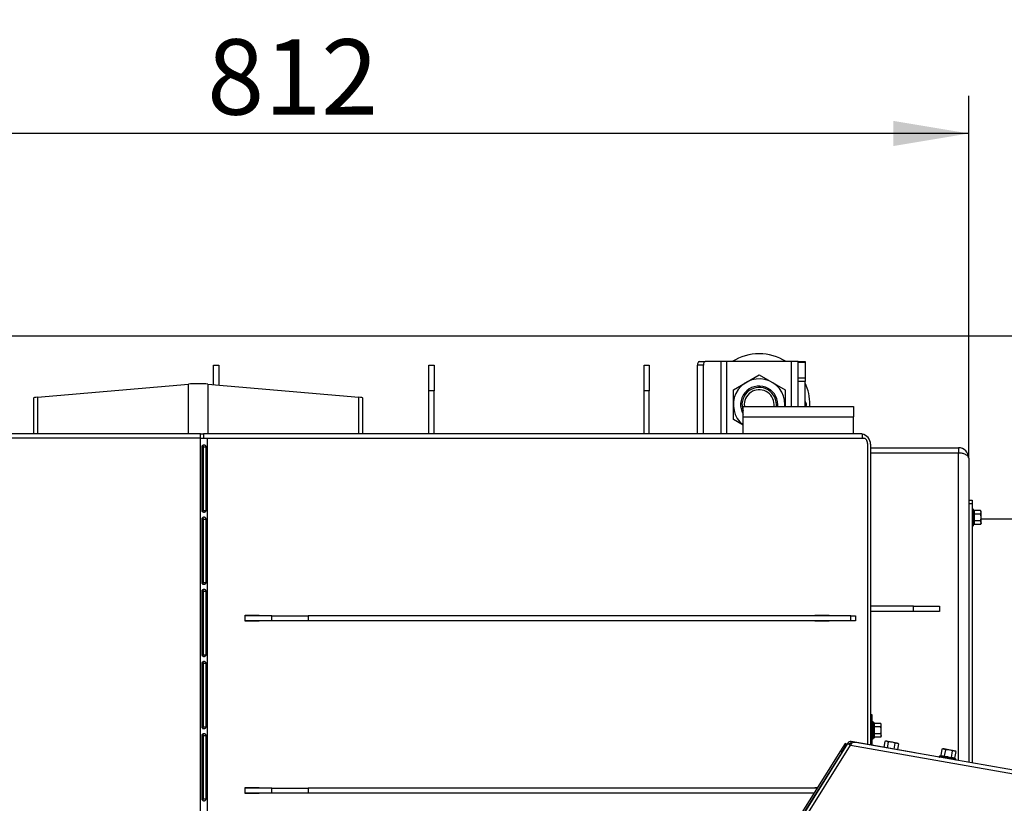
# Model space of a CAD drawing. Units: millimetres. Extents: x 0 to 920, y 0 to 1188.
# Drawn here: x 691 to 748, y 965 to 1011 of the extents above; entities that cross this region are included whole.
import ezdxf
from ezdxf import colors
from ezdxf.entities.mleader import LeaderData, LeaderLine
from ezdxf.enums import TextEntityAlignment as Align
from ezdxf.math import Vec2, Vec3

# ---------------------------------------------------------------- set-up
doc = ezdxf.new("R2010")
doc.units = ezdxf.units.MM
for name, color, linetype in [('Default', 7, 'Continuous'), ('H01-228-1', 7, 'Continuous'), ('H07-011-0', 7, 'Continuous'), ('H18-541', 7, 'Continuous'), ('H18-542', 7, 'Continuous'), ('H30-135', 7, 'Continuous'), ('H31-028', 7, 'Continuous'), ('H31-106', 7, 'Continuous'), ('H31-136R', 7, 'Continuous'), ('H36-010', 7, 'Continuous'), ('H36-014', 7, 'Continuous'), ('H36-016', 7, 'Continuous'), ('H36-057R', 7, 'Continuous'), ('H36-058R', 7, 'Continuous'), ('HZ-089-1', 7, 'Continuous'), ('NUT_DIN_934_1987', 7, 'Continuous'), ('SCREW_DIN_ISO_10', 7, 'Continuous'), ('SCREW_ISO_7380_M', 7, 'Continuous')]:
    doc.layers.add(name, color=color, linetype=linetype)
doc.styles.add('SEACAD_Arial', font='arial.ttf')
doc.dimstyles.new('ISO', dxfattribs={"dimtxt": 4.375, "dimasz": 4.375, "dimexe": 2.1875, "dimexo": 0, "dimgap": 1.09375, "dimtad": 1, "dimdec": 0, "dimlfac": 10, "dimtxsty": 'SEACAD_Arial', "dimblk1": '_SE_FILLED', "dimblk2": '_SE_FILLED', "dimsah": 1, "dimcen": 2.1875, "dimadec": 0, "dimazin": 0, "dimtfac": 0.5, "dimtdec": 3, "dimtmove": 0, "dimatfit": 3, "dimfxl": 1, "dimarcsym": 0})

# ---------------------------------------------------------------- blocks, each defined once
blk = doc.blocks.new('_DOT')
at = {"color": 0}
blk.add_line((0, 0), (-1, 0), dxfattribs=at)
at = {"color": 0, "const_width": 0.333}
blk.add_lwpolyline([(-0.1665, 0, 1), (0.1665, 0, 1)], format="xyb", close=True, dxfattribs=at)
blk = doc.blocks.new('SE5')
at = {"layer": 'H01-228-1', "color": 7, "linetype": 'Continuous'}
for p, q in [((745.843, 982.757), (746.043, 982.757)), ((746.043, 982.557), (745.843, 982.557)), ((746.043, 982.757), (746.043, 982.557)), ((746.043, 982.557), (746.043, 967.508))]:
    blk.add_line(p, q, dxfattribs=at)
at = {"layer": 'H07-011-0', "color": 7, "linetype": 'Continuous'}
for p, q in [((732.743, 987.607), (732.743, 988.207)), ((732.743, 988.207), (739.143, 988.207)), ((739.143, 988.207), (739.143, 987.607)), ((732.743, 986.607), (732.743, 987.607)), ((732.743, 987.607), (739.143, 987.607)), ((739.143, 986.607), (739.143, 987.607))]:
    blk.add_line(p, q, dxfattribs=at)
at = {"layer": 'H18-541', "color": 7, "linetype": 'Continuous'}
for p, q in [((740.143, 985.807), (745.243, 985.807)), ((745.243, 985.807), (745.243, 985.507)), ((740.143, 985.507), (745.243, 985.507)), ((745.243, 985.497), (740.143, 985.497)), ((745.243, 967.648), (745.243, 985.497)), ((745.843, 985.207), (745.843, 967.543))]:
    blk.add_line(p, q, dxfattribs=at)
for radius, start in [(0.6, 0), (0.3, 72.9485)]:
    blk.add_arc((745.243, 985.207), radius, start, 90, dxfattribs=at)
blk.add_rational_spline([(745.843, 985.207), (745.843, 985.201), (745.843, 985.203), (745.843, 985.205), (745.833, 985.377), (745.586, 985.497), (745.243, 985.497)], [1, 0.999928581435, 0.999928581435, 1, 0.811587340988, 0.811587340988, 1], degree=3, knots=[0, 0, 0, 0, 0.5, 0.5, 0.5, 1, 1, 1, 1], dxfattribs=at)
at = {"layer": 'H18-542', "color": 7, "linetype": 'Continuous'}
for p, q in [((730.093, 986.607), (730.093, 990.607)), ((730.439, 990.607), (730.093, 990.607)), ((730.193, 990.807), (730.539, 990.807)), ((730.439, 986.607), (730.439, 990.607)), ((731.458, 990.807), (730.539, 990.807)), ((731.805, 990.807), (731.458, 990.807)), ((731.458, 986.607), (731.458, 990.807)), ((735.543, 990.807), (731.805, 990.807)), ((731.805, 986.607), (731.805, 990.807)), ((735.943, 990.807), (735.543, 990.807)), ((735.543, 988.207), (735.543, 990.807)), ((735.943, 990.748), (735.943, 990.807)), ((735.943, 990.807), (736.343, 990.807)), ((735.943, 989.857), (735.943, 990.748)), ((736.343, 990.748), (735.943, 990.748)), ((736.343, 990.807), (736.343, 990.748)), ((736.343, 990.748), (736.343, 989.857)), ((735.943, 989.657), (735.943, 989.857)), ((735.943, 989.857), (736.343, 989.857)), ((736.343, 989.857), (736.343, 989.657)), ((735.943, 988.207), (735.943, 989.657)), ((736.343, 989.657), (735.943, 989.657)), ((736.343, 988.207), (736.343, 989.657))]:
    blk.add_line(p, q, dxfattribs=at)
for centre, major_axis, start_param, end_param in [((730.193, 990.607), (0, -0.2), 3.141593, 4.712389), ((730.539, 990.607), (0, 0.2), 0, 1.570796)]:
    blk.add_ellipse(centre, major_axis=major_axis, ratio=0.5, start_param=start_param, end_param=end_param, dxfattribs=at)
at = {"layer": 'H30-135', "color": 7, "linetype": 'Continuous'}
blk.add_line((751.043, 981.657), (746.563, 981.657), dxfattribs=at)
at = {"layer": 'H31-028', "color": 7, "linetype": 'Continuous'}
for p, q in [((705.376, 976.057), (703.817, 976.057)), ((705.376, 975.757), (703.817, 975.757)), ((705.376, 975.757), (705.376, 976.057)), ((705.376, 976.057), (707.482, 976.057)), ((707.482, 975.757), (705.376, 975.757)), ((739.002, 976.057), (707.482, 976.057)), ((707.482, 976.057), (707.482, 975.757)), ((739.002, 975.757), (707.482, 975.757)), ((739.002, 975.757), (739.002, 976.057)), ((739.002, 976.057), (739.261, 976.057)), ((739.261, 975.757), (739.002, 975.757)), ((739.261, 976.057), (739.261, 975.757)), ((705.376, 966.057), (703.817, 966.057)), ((705.376, 965.757), (705.376, 966.057)), ((705.376, 966.057), (707.482, 966.057)), ((737.047, 966.057), (707.482, 966.057)), ((707.482, 966.057), (707.482, 965.757)), ((705.376, 965.757), (703.817, 965.757)), ((707.482, 965.757), (705.376, 965.757)), ((736.859, 965.757), (707.482, 965.757))]:
    blk.add_line(p, q, dxfattribs=at)
at = {"layer": 'H31-106', "color": 7, "linetype": 'Continuous'}
for p, q in [((701.993, 990.607), (702.293, 990.607)), ((701.993, 989.473), (701.993, 990.607)), ((702.293, 990.607), (702.293, 989.446)), ((714.493, 990.607), (714.793, 990.607)), ((714.493, 989.107), (714.493, 990.607)), ((714.793, 990.607), (714.793, 989.107)), ((726.993, 990.607), (727.293, 990.607)), ((726.993, 989.107), (726.993, 990.607)), ((727.293, 990.607), (727.293, 989.107)), ((714.793, 989.107), (714.493, 989.107)), ((714.493, 986.607), (714.493, 989.107)), ((714.793, 986.607), (714.793, 989.107)), ((727.293, 989.107), (726.993, 989.107)), ((726.993, 986.607), (726.993, 989.107)), ((727.293, 986.607), (727.293, 989.107)), ((742.643, 976.607), (740.143, 976.607)), ((742.643, 976.307), (740.143, 976.307)), ((742.643, 976.307), (742.643, 976.607)), ((742.643, 976.607), (744.143, 976.607)), ((744.143, 976.307), (742.643, 976.307)), ((744.143, 976.607), (744.143, 976.307))]:
    blk.add_line(p, q, dxfattribs=at)
at = {"layer": 'H31-136R', "color": 7, "linetype": 'Continuous'}
for p, q in [((738.402, 968.212), (725.212, 947.216)), ((738.486, 968.159), (725.297, 947.163)), ((738.668, 968.636), (738.402, 968.212)), ((738.402, 968.212), (738.486, 968.159)), ((738.486, 968.159), (738.752, 968.583)), ((738.752, 968.583), (738.668, 968.636)), ((738.752, 968.583), (738.764, 968.575)), ((736.839, 965.536), (736.858, 965.524))]:
    blk.add_line(p, q, dxfattribs=at)
at = {"layer": 'H36-010', "color": 7, "linetype": 'Continuous'}
for p, q in [((701.238, 986.357), (628.048, 986.357)), ((701.238, 956.546), (701.238, 986.357)), ((701.238, 986.357), (701.607, 986.357)), ((701.299, 985.857), (701.299, 982.169)), ((701.397, 985.857), (701.557, 985.857)), ((701.397, 982.169), (701.397, 985.857)), ((701.557, 982.169), (701.557, 985.857)), ((701.607, 986.357), (739.731, 986.357)), ((701.607, 986.357), (701.607, 956.546)), ((739.967, 986.057), (739.967, 968.59)), ((701.397, 982.169), (701.557, 982.169)), ((701.299, 981.669), (701.299, 977.982)), ((701.397, 981.669), (701.557, 981.669)), ((701.397, 977.982), (701.397, 981.669)), ((701.557, 977.982), (701.557, 981.669)), ((701.397, 977.982), (701.557, 977.982)), ((701.299, 977.482), (701.299, 973.795)), ((701.397, 977.482), (701.557, 977.482)), ((701.397, 973.795), (701.397, 977.482)), ((701.557, 973.795), (701.557, 977.482)), ((703.817, 975.732), (703.817, 976.082)), ((703.817, 976.082), (704.645, 976.082)), ((704.645, 975.732), (703.817, 975.732)), ((704.46, 976.082), (704.46, 976.057)), ((704.46, 975.757), (704.46, 975.732)), ((704.645, 976.082), (704.645, 976.057)), ((704.645, 975.757), (704.645, 975.732)), ((736.914, 976.057), (736.914, 976.082)), ((736.914, 976.082), (737.741, 976.082)), ((736.914, 975.732), (736.914, 975.757)), ((737.741, 975.732), (736.914, 975.732)), ((737.556, 976.082), (737.556, 976.057)), ((737.556, 975.757), (737.556, 975.732)), ((737.741, 976.082), (737.741, 976.057)), ((737.741, 975.757), (737.741, 975.732)), ((701.299, 973.295), (701.299, 969.608)), ((701.397, 973.795), (701.557, 973.795)), ((701.397, 973.295), (701.557, 973.295)), ((701.397, 969.608), (701.397, 973.295)), ((701.557, 969.608), (701.557, 973.295)), ((701.397, 969.608), (701.557, 969.608)), ((701.299, 969.108), (701.299, 965.42)), ((701.397, 969.108), (701.557, 969.108)), ((701.397, 965.42), (701.397, 969.108)), ((701.557, 965.42), (701.557, 969.108)), ((703.817, 965.732), (703.817, 966.082)), ((703.817, 966.082), (704.645, 966.082)), ((704.46, 966.082), (704.46, 966.057)), ((704.645, 966.082), (704.645, 966.057)), ((736.914, 966.057), (736.914, 966.082)), ((736.914, 966.082), (737.063, 966.082)), ((701.397, 965.42), (701.557, 965.42)), ((704.645, 965.732), (703.817, 965.732)), ((704.46, 965.757), (704.46, 965.732)), ((704.645, 965.757), (704.645, 965.732))]:
    blk.add_line(p, q, dxfattribs=at)
blk.add_ellipse((739.731, 986.057), major_axis=(0, -0.3), ratio=0.788011, start_param=1.570796, end_param=3.141593, dxfattribs=at)
for points, knots in [([(701.557, 985.857), (701.557, 985.87), (701.554, 985.883), (701.542, 985.907), (701.533, 985.918), (701.511, 985.937), (701.497, 985.944), (701.467, 985.954), (701.45, 985.957), (701.416, 985.957), (701.399, 985.954), (701.367, 985.944), (701.352, 985.937), (701.327, 985.918), (701.317, 985.907), (701.303, 985.883), (701.299, 985.87), (701.299, 985.857)], [0, 0, 0, 0, 0.125, 0.125, 0.25, 0.25, 0.375, 0.375, 0.5, 0.5, 0.625, 0.625, 0.75, 0.75, 0.875, 0.875, 1, 1, 1, 1]), ([(701.397, 985.857), (701.397, 985.87), (701.395, 985.894), (701.384, 985.924), (701.373, 985.938), (701.369, 985.942)], [0, 0, 0, 0, 0.1454307, 0.2799637, 0.3528987, 0.3528987, 0.3528987, 0.3528987]), ([(701.299, 982.169), (701.299, 982.156), (701.303, 982.143), (701.317, 982.119), (701.327, 982.108), (701.352, 982.089), (701.367, 982.082), (701.399, 982.072), (701.416, 982.069), (701.45, 982.069), (701.467, 982.072), (701.497, 982.082), (701.511, 982.089), (701.533, 982.108), (701.542, 982.119), (701.554, 982.143), (701.557, 982.156), (701.557, 982.169)], [0, 0, 0, 0, 0.125, 0.125, 0.25, 0.25, 0.375, 0.375, 0.5, 0.5, 0.625, 0.625, 0.75, 0.75, 0.875, 0.875, 1, 1, 1, 1]), ([(701.336, 982.069), (701.344, 982.069), (701.362, 982.076), (701.382, 982.099), (701.395, 982.132), (701.397, 982.157), (701.397, 982.169)], [0.5, 0.5, 0.5, 0.5, 0.60308, 0.7200363, 0.8545693, 1, 1, 1, 1]), ([(701.557, 981.669), (701.557, 981.682), (701.554, 981.696), (701.542, 981.72), (701.533, 981.731), (701.511, 981.749), (701.497, 981.757), (701.467, 981.767), (701.45, 981.769), (701.416, 981.769), (701.399, 981.767), (701.367, 981.757), (701.352, 981.749), (701.327, 981.731), (701.317, 981.72), (701.303, 981.696), (701.299, 981.682), (701.299, 981.669)], [0, 0, 0, 0, 0.125, 0.125, 0.25, 0.25, 0.375, 0.375, 0.5, 0.5, 0.625, 0.625, 0.75, 0.75, 0.875, 0.875, 1, 1, 1, 1]), ([(701.397, 981.669), (701.397, 981.682), (701.395, 981.707), (701.384, 981.736), (701.373, 981.75), (701.369, 981.755)], [0, 0, 0, 0, 0.1454307, 0.2799637, 0.3528987, 0.3528987, 0.3528987, 0.3528987]), ([(701.299, 977.982), (701.299, 977.969), (701.303, 977.956), (701.317, 977.932), (701.327, 977.921), (701.352, 977.902), (701.367, 977.895), (701.399, 977.885), (701.416, 977.882), (701.45, 977.882), (701.467, 977.885), (701.497, 977.895), (701.511, 977.902), (701.533, 977.921), (701.542, 977.932), (701.554, 977.956), (701.557, 977.969), (701.557, 977.982)], [0, 0, 0, 0, 0.125, 0.125, 0.25, 0.25, 0.375, 0.375, 0.5, 0.5, 0.625, 0.625, 0.75, 0.75, 0.875, 0.875, 1, 1, 1, 1]), ([(701.336, 977.882), (701.344, 977.882), (701.362, 977.888), (701.382, 977.912), (701.395, 977.944), (701.397, 977.969), (701.397, 977.982)], [0.5, 0.5, 0.5, 0.5, 0.60308, 0.7200363, 0.8545693, 1, 1, 1, 1]), ([(701.557, 977.482), (701.557, 977.495), (701.554, 977.508), (701.542, 977.532), (701.533, 977.544), (701.511, 977.562), (701.497, 977.569), (701.467, 977.579), (701.45, 977.582), (701.416, 977.582), (701.399, 977.579), (701.367, 977.569), (701.352, 977.562), (701.327, 977.544), (701.317, 977.532), (701.303, 977.508), (701.299, 977.495), (701.299, 977.482)], [0, 0, 0, 0, 0.125, 0.125, 0.25, 0.25, 0.375, 0.375, 0.5, 0.5, 0.625, 0.625, 0.75, 0.75, 0.875, 0.875, 1, 1, 1, 1]), ([(701.397, 977.482), (701.397, 977.495), (701.395, 977.52), (701.384, 977.549), (701.373, 977.563), (701.369, 977.567)], [0, 0, 0, 0, 0.1454307, 0.2799637, 0.3528987, 0.3528987, 0.3528987, 0.3528987]), ([(701.299, 973.795), (701.299, 973.782), (701.303, 973.769), (701.317, 973.745), (701.327, 973.733), (701.352, 973.715), (701.367, 973.708), (701.399, 973.698), (701.416, 973.695), (701.45, 973.695), (701.467, 973.698), (701.497, 973.708), (701.511, 973.715), (701.533, 973.733), (701.542, 973.745), (701.554, 973.769), (701.557, 973.782), (701.557, 973.795)], [0, 0, 0, 0, 0.125, 0.125, 0.25, 0.25, 0.375, 0.375, 0.5, 0.5, 0.625, 0.625, 0.75, 0.75, 0.875, 0.875, 1, 1, 1, 1]), ([(701.557, 973.295), (701.557, 973.308), (701.554, 973.321), (701.542, 973.345), (701.533, 973.356), (701.511, 973.375), (701.497, 973.382), (701.467, 973.392), (701.45, 973.395), (701.416, 973.395), (701.399, 973.392), (701.367, 973.382), (701.352, 973.375), (701.327, 973.356), (701.317, 973.345), (701.303, 973.321), (701.299, 973.308), (701.299, 973.295)], [0, 0, 0, 0, 0.125, 0.125, 0.25, 0.25, 0.375, 0.375, 0.5, 0.5, 0.625, 0.625, 0.75, 0.75, 0.875, 0.875, 1, 1, 1, 1]), ([(701.336, 973.695), (701.344, 973.695), (701.362, 973.701), (701.382, 973.724), (701.395, 973.757), (701.397, 973.782), (701.397, 973.795)], [0.5, 0.5, 0.5, 0.5, 0.60308, 0.7200363, 0.8545693, 1, 1, 1, 1]), ([(701.397, 973.295), (701.397, 973.308), (701.395, 973.333), (701.384, 973.362), (701.373, 973.376), (701.369, 973.38)], [0, 0, 0, 0, 0.1454307, 0.2799637, 0.3528987, 0.3528987, 0.3528987, 0.3528987]), ([(701.299, 969.608), (701.299, 969.595), (701.303, 969.582), (701.317, 969.557), (701.327, 969.546), (701.352, 969.528), (701.367, 969.52), (701.399, 969.51), (701.416, 969.508), (701.45, 969.508), (701.467, 969.51), (701.497, 969.52), (701.511, 969.528), (701.533, 969.546), (701.542, 969.557), (701.554, 969.582), (701.557, 969.595), (701.557, 969.608)], [0, 0, 0, 0, 0.125, 0.125, 0.25, 0.25, 0.375, 0.375, 0.5, 0.5, 0.625, 0.625, 0.75, 0.75, 0.875, 0.875, 1, 1, 1, 1]), ([(701.336, 969.508), (701.344, 969.508), (701.362, 969.514), (701.382, 969.537), (701.395, 969.57), (701.397, 969.595), (701.397, 969.608)], [0.5, 0.5, 0.5, 0.5, 0.60308, 0.7200363, 0.8545693, 1, 1, 1, 1]), ([(701.557, 969.108), (701.557, 969.121), (701.554, 969.134), (701.542, 969.158), (701.533, 969.169), (701.511, 969.188), (701.497, 969.195), (701.467, 969.205), (701.45, 969.208), (701.416, 969.208), (701.399, 969.205), (701.367, 969.195), (701.352, 969.188), (701.327, 969.169), (701.317, 969.158), (701.303, 969.134), (701.299, 969.121), (701.299, 969.108)], [0, 0, 0, 0, 0.125, 0.125, 0.25, 0.25, 0.375, 0.375, 0.5, 0.5, 0.625, 0.625, 0.75, 0.75, 0.875, 0.875, 1, 1, 1, 1]), ([(701.397, 969.108), (701.397, 969.121), (701.395, 969.145), (701.384, 969.175), (701.373, 969.189), (701.369, 969.193)], [0, 0, 0, 0, 0.1454307, 0.2799637, 0.3528987, 0.3528987, 0.3528987, 0.3528987]), ([(701.299, 965.42), (701.299, 965.407), (701.303, 965.394), (701.317, 965.37), (701.327, 965.359), (701.352, 965.34), (701.367, 965.333), (701.399, 965.323), (701.416, 965.32), (701.45, 965.32), (701.467, 965.323), (701.497, 965.333), (701.511, 965.34), (701.533, 965.359), (701.542, 965.37), (701.554, 965.394), (701.557, 965.407), (701.557, 965.42)], [0, 0, 0, 0, 0.125, 0.125, 0.25, 0.25, 0.375, 0.375, 0.5, 0.5, 0.625, 0.625, 0.75, 0.75, 0.875, 0.875, 1, 1, 1, 1]), ([(701.336, 965.32), (701.344, 965.32), (701.362, 965.327), (701.382, 965.35), (701.395, 965.383), (701.397, 965.408), (701.397, 965.42)], [0.5, 0.5, 0.5, 0.5, 0.60308, 0.7200363, 0.8545693, 1, 1, 1, 1])]:
    blk.add_open_spline(points, degree=3, knots=knots, dxfattribs=at)
at = {"layer": 'H36-014', "color": 7, "linetype": 'Continuous'}
for p, q in [((701.224, 986.607), (628.061, 986.607)), ((701.224, 986.357), (701.224, 986.607)), ((701.224, 986.607), (701.409, 986.607)), ((739.649, 986.607), (701.409, 986.607)), ((701.409, 986.607), (701.409, 986.357)), ((739.649, 986.607), (739.649, 986.357)), ((740.143, 986.007), (740.143, 968.559))]:
    blk.add_line(p, q, dxfattribs=at)
blk.add_arc((739.543, 986.007), 0.6, 0, 79.7894, dxfattribs=at)
at = {"layer": 'H36-016', "color": 7, "linetype": 'Continuous'}
for p, q in [((691.759, 988.738), (700.527, 989.502)), ((700.527, 986.607), (700.527, 989.502)), ((701.659, 989.502), (710.427, 988.738)), ((701.659, 989.502), (701.659, 986.607)), ((691.525, 988.688), (691.525, 986.607)), ((691.759, 988.738), (691.759, 986.607)), ((710.427, 986.607), (710.427, 988.738)), ((710.661, 986.607), (710.661, 988.688))]:
    blk.add_line(p, q, dxfattribs=at)
for centre, major_axis, start_param, end_param in [((701.093, 989.452), (-0.8, 0), 3.926991, 5.497787), ((692.325, 988.688), (0.8, 0), 2.356194, 3.141593), ((709.861, 988.688), (-0.8, 0), 3.141593, 3.926991)]:
    blk.add_ellipse(centre, major_axis=major_axis, ratio=0.087156, start_param=start_param, end_param=end_param, dxfattribs=at)
at = {"layer": 'H36-057R', "color": 7, "linetype": 'Continuous'}
for p, q in [((740.243, 970.307), (740.143, 970.307)), ((740.143, 969.807), (740.243, 969.807)), ((740.243, 969.807), (740.243, 970.307)), ((740.243, 968.541), (740.243, 969.807))]:
    blk.add_line(p, q, dxfattribs=at)
at = {"layer": 'H36-058R', "color": 7, "linetype": 'Continuous'}
for p, q in [((738.82, 968.665), (738.81, 968.648)), ((739.007, 968.658), (739.025, 968.756)), ((739.037, 968.652), (739.007, 968.658)), ((742.742, 968.101), (739.025, 968.756)), ((749.926, 966.828), (739.283, 968.692)), ((738.81, 968.648), (725.223, 946.905)), ((725.393, 946.799), (738.979, 968.542)), ((738.81, 968.648), (738.979, 968.542)), ((738.905, 968.612), (738.895, 968.595)), ((738.979, 968.542), (749.829, 966.642)), ((742.74, 968.087), (742.742, 968.101))]:
    blk.add_line(p, q, dxfattribs=at)
for centre, radius, start, end in [((738.99, 968.559), 0.2, 80, 148), ((738.99, 968.559), 0.1, 80, 148), ((740.652, 967.735), 1.858, 150.1666, 154.2442), ((739.221, 968.244), 0.453, 82.0833, 113.3959)]:
    blk.add_arc(centre, radius, start, end, dxfattribs=at)
at = {"layer": 'HZ-089-1', "color": 7, "linetype": 'Continuous'}
for centre, radius, start, end in [((733.674, 988.307), 2.95, 57.9362, 122.0638), ((733.674, 988.307), 1, 0, 201.4182), ((733.674, 988.307), 2.95, 0, 25.2082), ((733.674, 988.307), 0.865, 0, 186.6409), ((733.674, 988.307), 0.865, 353.3591, 0), ((733.674, 988.307), 1, 354.2608, 0), ((736.174, 988.307), 0.25, 336.4218, 47.4495), ((733.674, 988.307), 2.95, 358.0574, 0)]:
    blk.add_arc(centre, radius, start, end, dxfattribs=at)
at = {"layer": 'NUT_DIN_934_1987', "color": 7, "linetype": 'Continuous'}
for p, q in [((732.174, 989.173), (733.674, 990.039)), ((733.674, 990.039), (735.174, 989.173)), ((732.174, 987.441), (732.174, 989.173)), ((735.174, 989.173), (735.174, 988.206)), ((732.739, 987.114), (732.174, 987.441))]:
    blk.add_line(p, q, dxfattribs=at)
for radius, start, end in [(1.499, 0, 231.6003), (1.08, 0, 210.4602), (1.08, 354.6872, 0), (1.499, 356.1743, 0)]:
    blk.add_arc((733.674, 988.307), radius, start, end, dxfattribs=at)
at = {"layer": 'SCREW_DIN_ISO_10', "color": 7, "linetype": 'Continuous'}
for p, q in [((746.103, 982.236), (746.103, 981.277)), ((746.121, 982.185), (746.103, 982.236)), ((746.121, 982.185), (746.121, 982.185)), ((746.532, 982.161), (746.153, 982.161)), ((746.153, 982.161), (746.153, 981.959)), ((746.532, 981.959), (746.153, 981.959)), ((746.153, 981.959), (746.153, 981.555)), ((746.563, 982.107), (746.532, 982.161)), ((746.532, 981.959), (746.563, 982.06)), ((746.563, 982.06), (746.563, 982.107)), ((746.563, 981.757), (746.563, 982.06)), ((746.103, 981.277), (746.121, 981.328)), ((746.532, 981.555), (746.153, 981.555)), ((746.153, 981.555), (746.153, 981.353)), ((746.532, 981.353), (746.153, 981.353)), ((746.532, 981.353), (746.563, 981.454)), ((746.532, 981.353), (746.563, 981.407)), ((746.563, 981.454), (746.563, 981.757)), ((746.563, 981.454), (746.563, 981.407)), ((740.303, 968.927), (740.303, 969.886)), ((740.321, 969.835), (740.303, 969.886)), ((740.732, 969.811), (740.353, 969.811)), ((740.353, 969.811), (740.353, 969.609)), ((740.763, 969.757), (740.732, 969.811)), ((740.732, 969.609), (740.353, 969.609)), ((740.353, 969.609), (740.353, 969.205)), ((740.732, 969.609), (740.763, 969.71)), ((740.763, 969.71), (740.763, 969.757)), ((740.763, 969.407), (740.763, 969.71)), ((740.763, 969.104), (740.763, 969.407)), ((740.303, 968.927), (740.321, 968.978)), ((740.732, 969.205), (740.353, 969.205)), ((740.353, 969.205), (740.353, 969.003)), ((740.732, 969.003), (740.353, 969.003)), ((740.732, 969.003), (740.763, 969.104)), ((740.732, 969.003), (740.763, 969.057)), ((740.763, 969.104), (740.763, 969.057)), ((740.965, 968.759), (740.906, 968.424)), ((741.024, 968.781), (740.965, 968.759)), ((741.07, 968.773), (741.024, 968.781)), ((741.369, 968.72), (741.07, 968.773)), ((741.164, 968.724), (741.07, 968.773)), ((741.164, 968.724), (741.105, 968.389)), ((741.667, 968.667), (741.369, 968.72)), ((741.562, 968.654), (741.503, 968.319)), ((741.667, 968.667), (741.713, 968.659)), ((741.761, 968.619), (741.667, 968.667)), ((741.761, 968.619), (741.713, 968.659)), ((741.761, 968.619), (741.702, 968.284)), ((744.291, 968.311), (744.226, 967.938)), ((744.35, 968.333), (744.291, 968.311)), ((744.35, 968.333), (744.396, 968.324)), ((744.694, 968.272), (744.396, 968.324)), ((744.49, 968.276), (744.396, 968.324)), ((744.49, 968.276), (744.425, 967.903)), ((744.993, 968.22), (744.694, 968.272)), ((744.888, 968.207), (744.823, 967.833)), ((744.993, 968.22), (745.039, 968.212)), ((745.087, 968.172), (744.993, 968.22)), ((745.087, 968.172), (745.022, 967.798)), ((745.087, 968.172), (745.039, 968.212)), ((744.196, 967.911), (744.143, 967.902)), ((745.088, 967.736), (744.143, 967.902)), ((744.226, 967.938), (744.425, 967.903)), ((744.425, 967.903), (744.823, 967.833)), ((744.823, 967.833), (745.022, 967.798)), ((745.088, 967.736), (745.04, 967.763))]:
    blk.add_line(p, q, dxfattribs=at)
for centre, radius, start, end in [((746.074, 982.226), 0.0309, 20, 180), ((745.861, 982.078), 0.282, 337.6558, 22.3442), ((745.052, 981.757), 1.09, 348.6682, 11.3318), ((746.15, 981.998), 0.0398, 223.7626, 273.6143), ((746.361, 982.053), 0.202, 2.0076, 32.3766), ((746.074, 981.288), 0.0309, 180, 340), ((746.15, 981.515), 0.0398, 86.3857, 136.2374), ((745.862, 981.435), 0.28, 337.5317, 22.4683), ((746.361, 981.446), 0.202, 2.0076, 32.3766), ((740.274, 969.876), 0.0309, 20, 180), ((740.061, 969.728), 0.282, 337.6558, 22.3442), ((740.561, 969.703), 0.202, 2.0076, 32.3766), ((739.252, 969.407), 1.09, 348.6682, 11.3318), ((740.35, 969.648), 0.0398, 223.7626, 273.6143), ((740.274, 968.938), 0.0309, 180, 340), ((740.35, 969.165), 0.0398, 86.3857, 136.2374), ((740.062, 969.085), 0.28, 337.5317, 22.4683), ((740.561, 969.096), 0.202, 2.0076, 32.3766), ((741.042, 968.573), 0.202, 82.0076, 112.3766), ((741.639, 968.468), 0.202, 82.0076, 112.3766), ((744.368, 968.125), 0.202, 82.0727, 112.4417), ((744.965, 968.02), 0.202, 82.0727, 112.4417), ((744.148, 967.871), 0.0309, 100.0651, 260.0651), ((744.257, 967.636), 0.282, 57.7209, 102.4093), ((744.385, 967.907), 0.0398, 303.8277, 353.6794), ((744.434, 966.784), 1.09, 68.7333, 91.3969), ((744.861, 967.824), 0.0398, 166.4508, 216.3025), ((744.89, 967.527), 0.28, 57.5968, 102.5333), ((745.072, 967.71), 0.0309, 260.0651, 60.0651)]:
    blk.add_arc(centre, radius, start, end, dxfattribs=at)
for points in [[(746.121, 982.185), (746.124, 982.179), (746.128, 982.173), (746.139, 982.164), (746.146, 982.161), (746.153, 982.161)], [(746.563, 981.757), (746.563, 981.791), (746.56, 981.825), (746.549, 981.892), (746.541, 981.926), (746.532, 981.959)], [(746.153, 981.353), (746.146, 981.353), (746.139, 981.35), (746.128, 981.341), (746.124, 981.335), (746.121, 981.328)], [(746.532, 981.555), (746.541, 981.587), (746.549, 981.62), (746.56, 981.688), (746.563, 981.722), (746.563, 981.757)], [(740.353, 969.811), (740.346, 969.811), (740.339, 969.814), (740.328, 969.823), (740.324, 969.829), (740.321, 969.835)], [(740.763, 969.407), (740.763, 969.441), (740.76, 969.475), (740.749, 969.543), (740.741, 969.576), (740.732, 969.609)], [(740.732, 969.205), (740.741, 969.237), (740.749, 969.271), (740.76, 969.339), (740.763, 969.373), (740.763, 969.407)], [(740.321, 968.978), (740.324, 968.985), (740.328, 968.991), (740.339, 969), (740.346, 969.003), (740.353, 969.003)], [(741.369, 968.72), (741.335, 968.726), (741.301, 968.729), (741.233, 968.73), (741.198, 968.728), (741.164, 968.724)], [(741.562, 968.654), (741.532, 968.669), (741.5, 968.683), (741.436, 968.705), (741.402, 968.714), (741.369, 968.72)], [(744.694, 968.272), (744.661, 968.278), (744.627, 968.281), (744.559, 968.282), (744.524, 968.28), (744.49, 968.276)], [(744.888, 968.207), (744.858, 968.221), (744.826, 968.235), (744.762, 968.257), (744.728, 968.266), (744.694, 968.272)], [(744.196, 967.911), (744.203, 967.913), (744.21, 967.916), (744.22, 967.925), (744.224, 967.931), (744.226, 967.938)], [(745.022, 967.798), (745.021, 967.791), (745.022, 967.784), (745.029, 967.772), (745.034, 967.767), (745.04, 967.763)]]:
    blk.add_open_spline(points, degree=3, knots=[0, 0, 0, 0, 0.5, 0.5, 1, 1, 1, 1], dxfattribs=at)
at = {"layer": 'SCREW_ISO_7380_M', "color": 7, "linetype": 'Continuous'}
for p, q in [((740.243, 969.882), (740.243, 969.882)), ((740.243, 968.932), (740.243, 968.932))]:
    blk.add_line(p, q, dxfattribs=at)
for centre, start, end in [((740.017, 969.441), 45.3393, 55.9307), ((740.017, 969.372), 304.0693, 314.6607)]:
    blk.add_arc(centre, 0.52, start, end, dxfattribs=at)
blk = doc.blocks.new('DMBLK17')
at = {"layer": 'Default', "linetype": 'Continuous'}
for points in [[(762.191, 987.932), (761.462, 992.307), (760.733, 987.932)], [(762.191, 978.632), (760.733, 978.632), (761.462, 974.257)]]:
    blk.add_hatch(color=7, dxfattribs=at).paths.add_polyline_path(points)
at = {"layer": 'Default', "color": 7, "linetype": 'Continuous'}
for p, q in [((675.593, 992.307), (763.65, 992.307)), ((761.462, 974.257), (761.462, 992.307)), ((751.043, 974.257), (763.65, 974.257))]:
    blk.add_line(p, q, dxfattribs=at)
at = {"layer": 'Default', "color": 7, "linetype": 'Continuous', "style": 'SEACAD_Arial'}
blk.add_text('180', height=4.375, rotation=90, dxfattribs=at).set_placement((755.994, 981.432), align=Align.TOP_LEFT)
blk = doc.blocks.new('_SE_FILLED')
at = {"color": 0}
blk.add_line((0, 0), (-1, 0), dxfattribs=at)
blk.add_solid([(0, 0), (-1, -0.1665), (-1, 0.1665), (0, 0)], dxfattribs=at)
blk = doc.blocks.new('DMBLK18')
at = {"layer": 'Default', "linetype": 'Continuous'}
for points in [[(669.018, 1004.775), (664.643, 1004.046), (669.018, 1003.317)], [(741.468, 1004.775), (741.468, 1003.317), (745.843, 1004.046)]]:
    blk.add_hatch(color=7, dxfattribs=at).paths.add_polyline_path(points)
at = {"layer": 'Default', "color": 7, "linetype": 'Continuous'}
for p, q in [((664.643, 992.507), (664.643, 1006.233)), ((745.843, 985.207), (745.843, 1006.233)), ((745.843, 1004.046), (664.643, 1004.046))]:
    blk.add_line(p, q, dxfattribs=at)
at = {"layer": 'Default', "color": 7, "linetype": 'Continuous', "style": 'SEACAD_Arial'}
blk.add_text('812', height=4.375, dxfattribs=at).set_placement((701.614, 1009.515), align=Align.TOP_LEFT)

msp = doc.modelspace()

# ---------------------------------------------------------------- block references
at = {"layer": 'Default'}
msp.add_blockref('SE5', (0, 0), dxfattribs=at)

# ---------------------------------------------------------------- dimensions: what is measured, and where the dimension line sits
at = {"layer": 'Default', "color": 7, "linetype": 'Continuous'}
dim = msp.add_linear_dim(base=(664.6428, 1004.0458), p1=(745.8428, 985.2067), p2=(664.6428, 992.5067), text='\\A1;<>', dimstyle='ISO', override={"dimdec": 2}, dxfattribs=at)
dim.commit()
dim.dimension.update_dxf_attribs({"geometry": 'DMBLK18', "text_midpoint": (705.2428, 1004.0458), "dimtype": 160})
dim = msp.add_linear_dim(base=(761.4622589054, 992.3066622389), p1=(751.0428119304, 974.2566622389), p2=(675.5928119304, 992.3066622389), angle=90, text='\\A1;<>', dimstyle='ISO', dxfattribs=at)
dim.commit()
dim.dimension.update_dxf_attribs({"geometry": 'DMBLK17', "text_midpoint": (761.4622589054, 985.0120428545), "dimtype": 160})

# ---------------------------------------------------------------- leaders
ml = msp.add_multileader_mtext('Standard', dxfattribs=at)
ml.set_content('{\\pxsm0.9;\\fSolid Edge ISO CE|b0||i0||c0|p34;\\W1.;HAKA 150/51h - TL ND - KRYCÍ RÁM 50mm + PŘÍVOD VZDUCHU\\P}', color=256)
ml.set_leader_properties()
ml.set_arrow_properties(name='DOT')
ml.build(insert=Vec2(0, 0))
ml.multileader.update_dxf_attribs({"leader_type": 0, "dogleg_length": 0, "arrow_head_size": 7.5})
ctx = ml.context
ctx.base_point, ctx.char_height, ctx.arrow_head_size, ctx.landing_gap_size = Vec3(622.2405, 1181.357), 7.5, 7.5, 7.5
notes = []
notes.append((ctx, [(0, (0, 0, 0), (0, 0), (1, 0), 1, [])]))
ctx.mtext.insert = Vec3(624.2405, 1185.1445)
for ctx, leaders in notes:
    for number, flags, end, landing, length, lines in leaders:
        leader = LeaderData()
        leader.index, (leader.has_last_leader_line, leader.has_dogleg_vector, leader.attachment_direction) = number, flags
        leader.last_leader_point, leader.dogleg_vector, leader.dogleg_length = Vec3(end), Vec3(landing), length
        for number, points, colour, breaks in lines:
            line = LeaderLine()
            line.index, line.vertices, line.color, line.breaks = number, Vec3.list(points), colors.encode_raw_color(colour), breaks
            leader.lines.append(line)
        ctx.leaders.append(leader)

doc.saveas('drawing.dxf')
